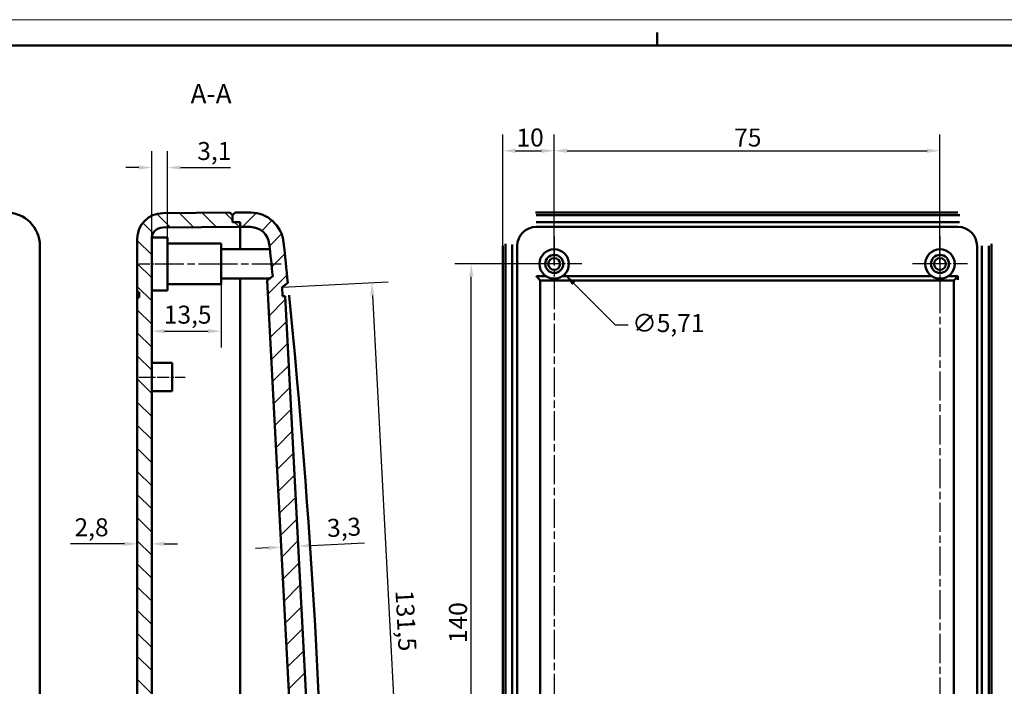
# Model space of a CAD drawing. Extents: x 0 to 594, y 0 to 420.
# Drawn here: x 260 to 452, y 290 to 420 of the extents above; entities that cross this region are included whole.
import ezdxf

# ---------------------------------------------------------------- set-up
doc = ezdxf.new("R2010")
doc.units = 0
doc.linetypes.add('CHAIN', pattern=[0.35429999999999995, 0.2362, -0.0295, 0.0591, -0.0295])
doc.layers.get('0').update_dxf_attribs({"lineweight": 25})
for name, color, linetype, lineweight in [('Centro(ISO)', 179, 'CHAIN', 25), ('Geometria schizzo(ISO)', 7, 'Continuous', 50), ('Linea del centro(ISO)', 179, 'CHAIN', 25), ('Quote(ISO)', 7, 'Continuous', 25), ('Simboli(ISO)', 7, 'Continuous', 25), ('Spigoli visibili(ISO)', 7, 'Continuous', 50), ('Tratteggio', 3, 'Continuous', 9)]:
    doc.layers.add(name, color=color, linetype=linetype, lineweight=lineweight)
doc.styles.add('DEFAULT-ISO~0', font='ARIAL.TTF')
doc.styles.add('Stile testo32', font='ARIAL.TTF')
doc.dimstyles.new('DEFAULT-ISO-Metodo 1b', dxfattribs={"dimtxt": 3.5, "dimasz": 2.5, "dimexe": 3.175, "dimexo": 0, "dimgap": 0.762, "dimtad": 1, "dimtoh": 1, "dimrnd": 1e-08, "dimtxsty": 'DEFAULT-ISO~0', "dimcen": 0.09, "dimdle": 10, "dimclrd": 2, "dimclre": 2, "dimclrt": 6, "dimazin": 2, "dimtfac": 0.7142857142857143, "dimtofl": 0, "dimtmove": 0, "dimatfit": 3, "dimfxl": 0, "dimtolj": 1, "dimlwd": 25, "dimlwe": 25, "dimarcsym": 0})

# ---------------------------------------------------------------- blocks, each defined once
blk = doc.blocks.new('Bordi A2')
at = {"layer": 'Geometria schizzo(ISO)', "color": 4, "lineweight": 18}
blk.add_line((0, 420), (594, 420), dxfattribs=at)
at = {"layer": 'Geometria schizzo(ISO)'}
for p, q in [((384.0000000000001, 415.0000000000002), (384.0000000000001, 417.5000000000002)), ((5.000000000000023, 415), (589, 415))]:
    blk.add_line(p, q, dxfattribs=at)
blk = doc.blocks.new('*D59')
at = {"layer": 'Defpoints', "color": 0, "linetype": 'Continuous'}
for p in [(299.2460724468068, 368.5761369832329), (299.2460724468068, 359.4550847503757), (285.7460724468068, 357.4774519290123)]:
    blk.add_point(p, dxfattribs=at)
at = {"layer": 'Quote(ISO)', "color": 2, "linetype": 'Continuous', "lineweight": 25}
for p, q in [((299.2460724468068, 368.5761369832329), (299.2460724468068, 356.2800847503757)), ((288.2460724468068, 359.4550847503757), (296.7460724468068, 359.4550847503757))]:
    blk.add_line(p, q, dxfattribs=at)
at = {"layer": 'Quote(ISO)', "color": 2, "linetype": 'Continuous'}
for points in [[(288.2460724468068, 359.8717514170424), (288.2460724468068, 359.038418083709), (285.7460724468068, 359.4550847503757)], [(296.7460724468068, 359.8717514170424), (296.7460724468068, 359.038418083709), (299.2460724468068, 359.4550847503757)]]:
    blk.add_solid(points, dxfattribs=at)
at = {"layer": 'Quote(ISO)', "color": 6, "linetype": 'Continuous', "lineweight": 25, "insert": (288.1019728560838, 364.4237696071288), "char_height": 3.5, "attachment_point": 1, "style": 'DEFAULT-ISO~0'}
blk.add_mtext('\\A1;13,5', dxfattribs=at)
blk = doc.blocks.new('*D60')
at = {"layer": 'Defpoints', "color": 0, "linetype": 'Continuous'}
for p in [(285.7460724468068, 391.2617366314103), (285.7460724468068, 377.3951502939229), (288.8460724468068, 377.676137183233)]:
    blk.add_point(p, dxfattribs=at)
at = {"layer": 'Quote(ISO)', "color": 2, "linetype": 'Continuous', "lineweight": 25}
for p, q in [((285.7460724468068, 377.3951502939229), (285.7460724468068, 394.4367366314103)), ((288.8460724468068, 377.676137183233), (288.8460724468068, 394.4367366314103)), ((283.2460724468068, 391.2617366314103), (280.7460724468068, 391.2617366314103)), ((291.3460724468068, 391.2617366314103), (301.0641379311179, 391.2617366314103))]:
    blk.add_line(p, q, dxfattribs=at)
at = {"layer": 'Quote(ISO)', "color": 2, "linetype": 'Continuous'}
for points in [[(283.2460724468068, 391.678403298077), (283.2460724468068, 390.8450699647436), (285.7460724468068, 391.2617366314103)], [(291.3460724468068, 391.678403298077), (291.3460724468068, 390.8450699647436), (288.8460724468068, 391.2617366314103)]]:
    blk.add_solid(points, dxfattribs=at)
at = {"layer": 'Quote(ISO)', "color": 6, "linetype": 'Continuous', "lineweight": 25, "insert": (294.6080724468068, 396.2304214881634), "char_height": 3.5, "attachment_point": 1, "style": 'DEFAULT-ISO~0'}
blk.add_mtext('\\A1;3,1', dxfattribs=at)
blk = doc.blocks.new('*D66')
at = {"layer": 'Defpoints', "color": 0, "linetype": 'Continuous'}
for p in [(347.8844510356535, 372.5261370832329), (364.0043860189127, 372.5261370832329), (364.0043860189128, 232.5261370832332)]:
    blk.add_point(p, dxfattribs=at)
at = {"layer": 'Quote(ISO)', "color": 2, "linetype": 'Continuous', "lineweight": 25}
for p, q in [((364.0043860189127, 372.5261370832329), (344.7094510356535, 372.5261370832329)), ((347.8844510356535, 235.0261370832332), (347.8844510356535, 370.0261370832329)), ((364.0043860189128, 232.5261370832332), (344.7094510356535, 232.5261370832332))]:
    blk.add_line(p, q, dxfattribs=at)
at = {"layer": 'Quote(ISO)', "color": 2, "linetype": 'Continuous'}
for points in [[(347.4677843689868, 370.0261370832329), (348.3011177023202, 370.0261370832329), (347.8844510356535, 372.5261370832329)], [(347.4677843689868, 235.0261370832332), (348.3011177023202, 235.0261370832332), (347.8844510356535, 232.5261370832332)]]:
    blk.add_solid(points, dxfattribs=at)
at = {"layer": 'Quote(ISO)', "color": 6, "linetype": 'Continuous', "lineweight": 25, "insert": (343.5484401216016, 298.8303662783218), "char_height": 3.5, "attachment_point": 1, "rotation": 90, "style": 'DEFAULT-ISO~0'}
blk.add_mtext('\\A1;140', dxfattribs=at)
blk = doc.blocks.new('*D67')
at = {"layer": 'Defpoints', "color": 0, "linetype": 'Continuous'}
for p in [(364.0043860189124, 394.5162824219756), (354.0043860189139, 376.0263845833157), (364.0043860189124, 372.5261370832329)]:
    blk.add_point(p, dxfattribs=at)
at = {"layer": 'Quote(ISO)', "color": 2, "linetype": 'Continuous', "lineweight": 25}
for p, q in [((354.0043860189139, 376.0263845833157), (354.0043860189139, 397.6912824219756)), ((364.0043860189124, 372.5261370832329), (364.0043860189124, 397.6912824219756)), ((356.5043860189139, 394.5162824219756), (361.5043860189124, 394.5162824219756))]:
    blk.add_line(p, q, dxfattribs=at)
at = {"layer": 'Quote(ISO)', "color": 2, "linetype": 'Continuous'}
for points in [[(356.5043860189139, 394.9329490886423), (356.5043860189139, 394.0996157553089), (354.0043860189139, 394.5162824219756)], [(361.5043860189124, 394.9329490886423), (361.5043860189124, 394.0996157553089), (364.0043860189124, 394.5162824219756)]]:
    blk.add_solid(points, dxfattribs=at)
at = {"layer": 'Quote(ISO)', "color": 6, "linetype": 'Continuous', "lineweight": 25, "insert": (356.6682673285994, 398.8522933360275), "char_height": 3.5, "attachment_point": 1, "style": 'DEFAULT-ISO~0'}
blk.add_mtext('\\A1;10', dxfattribs=at)
blk = doc.blocks.new('*D68')
at = {"layer": 'Defpoints', "color": 0, "linetype": 'Continuous'}
for p in [(439.0043860189127, 394.526137083233), (364.0043860189127, 372.5261370832329), (439.0043860189127, 372.5261370832329)]:
    blk.add_point(p, dxfattribs=at)
at = {"layer": 'Quote(ISO)', "color": 2, "linetype": 'Continuous', "lineweight": 25}
for p, q in [((364.0043860189127, 372.5261370832329), (364.0043860189127, 397.701137083233)), ((439.0043860189127, 372.5261370832329), (439.0043860189127, 397.701137083233)), ((366.5043860189127, 394.526137083233), (436.5043860189127, 394.526137083233))]:
    blk.add_line(p, q, dxfattribs=at)
at = {"layer": 'Quote(ISO)', "color": 2, "linetype": 'Continuous'}
for points in [[(366.5043860189127, 394.9428037498997), (366.5043860189127, 394.1094704165663), (364.0043860189127, 394.526137083233)], [(436.5043860189127, 394.9428037498997), (436.5043860189127, 394.1094704165663), (439.0043860189127, 394.526137083233)]]:
    blk.add_solid(points, dxfattribs=at)
at = {"layer": 'Quote(ISO)', "color": 6, "linetype": 'Continuous', "lineweight": 25, "insert": (398.9987584609318, 398.8478233042425), "char_height": 3.5, "attachment_point": 1, "style": 'DEFAULT-ISO~0'}
blk.add_mtext('\\A1;75', dxfattribs=at)
blk = doc.blocks.new('*D75')
at = {"layer": 'Defpoints', "color": 0, "linetype": 'Continuous'}
for p in [(361.9842672446035, 374.5462558575409), (366.0245047932209, 370.5060183089246)]:
    blk.add_point(p, dxfattribs=at)
at = {"layer": 'Quote(ISO)', "color": 2, "linetype": 'Continuous', "lineweight": 25}
for p, q in [((363.9143860189122, 372.5261370832327), (364.0943860189122, 372.5261370832327)), ((364.0043860189122, 372.4361370832327), (364.0043860189122, 372.6161370832327)), ((375.9031605566319, 360.6273625455161), (367.7922717461875, 368.7382513559584)), ((378.4031605566318, 360.6273625455161), (375.9031605566319, 360.6273625455161))]:
    blk.add_line(p, q, dxfattribs=at)
at = {"layer": 'Quote(ISO)', "color": 2, "linetype": 'Continuous'}
blk.add_solid([(368.0868995716818, 369.0328791814528), (367.4976439206932, 368.443623530464), (366.0245047932209, 370.5060183089246)], dxfattribs=at)
at = {"layer": 'Quote(ISO)', "color": 6, "linetype": 'Continuous', "lineweight": 25, "insert": (379.1651605566317, 362.7880037460619), "char_height": 3.5, "attachment_point": 1, "style": 'DEFAULT-ISO~0'}
blk.add_mtext('\\A1;∅5,71', dxfattribs=at)
blk = doc.blocks.new('*D87')
at = {"layer": 'Defpoints', "color": 0, "linetype": 'Continuous'}
for p in [(282.9460724468067, 318.1243444482232), (282.9460724468067, 317.3700052740701), (285.7460724468068, 317.3700052740701)]:
    blk.add_point(p, dxfattribs=at)
at = {"layer": 'Quote(ISO)', "color": 2, "linetype": 'Continuous', "lineweight": 25}
for p, q in [((280.4460724468067, 318.1243444482232), (269.9831229242965, 318.1243444482232)), ((288.2460724468068, 318.1243444482232), (290.7460724468068, 318.1243444482232))]:
    blk.add_line(p, q, dxfattribs=at)
at = {"layer": 'Quote(ISO)', "color": 2, "linetype": 'Continuous'}
for points in [[(280.4460724468067, 318.5410111148899), (280.4460724468067, 317.7076777815565), (282.9460724468067, 318.1243444482232)], [(288.2460724468068, 318.5410111148899), (288.2460724468068, 317.7076777815565), (285.7460724468068, 318.1243444482232)]]:
    blk.add_solid(points, dxfattribs=at)
at = {"layer": 'Quote(ISO)', "color": 6, "linetype": 'Continuous', "lineweight": 25, "insert": (270.7451229242965, 323.0930293049763), "char_height": 3.5, "attachment_point": 1, "style": 'DEFAULT-ISO~0'}
blk.add_mtext('\\A1;2,8', dxfattribs=at)
blk = doc.blocks.new('*D88')
at = {"layer": 'Defpoints', "color": 0, "linetype": 'Continuous'}
for p in [(314.2407097969965, 317.6568207512899), (312.0966233696511, 295.5142623310869), (315.3921008343412, 295.6869709866886)]:
    blk.add_point(p, dxfattribs=at)
at = {"layer": 'Quote(ISO)', "color": 2, "linetype": 'Continuous', "lineweight": 25}
for p, q in [((316.737283633883, 317.7876606418973), (327.1167529168911, 318.3316255771562)), ((308.44865849542, 317.3532722050809), (305.9520846585335, 317.2224323144735))]:
    blk.add_line(p, q, dxfattribs=at)
at = {"layer": 'Quote(ISO)', "color": 2, "linetype": 'Continuous'}
for points in [[(308.4268518469854, 317.7693678445619), (308.4704651438545, 316.9371765655998), (310.9452323323064, 317.4841120956882)], [(316.7154769854484, 318.2037562813783), (316.7590902823175, 317.3715650024162), (314.2407097969965, 317.6568207512899)]]:
    blk.add_solid(points, dxfattribs=at)
at = {"layer": 'Quote(ISO)', "color": 6, "linetype": 'Continuous', "lineweight": 25, "insert": (319.7347723030045, 322.9202559780031), "char_height": 3.5, "attachment_point": 1, "rotation": 2.9999999999997113, "style": 'DEFAULT-ISO~0'}
blk.add_mtext('\\A1;3,3', dxfattribs=at)
blk = doc.blocks.new('*D91')
at = {"layer": 'Defpoints', "color": 0, "linetype": 'Continuous'}
for p in [(311.1020032680525, 367.993247748093), (335.410364658065, 237.5867314878268), (317.9841815139989, 236.6734639278668)]:
    blk.add_point(p, dxfattribs=at)
at = {"layer": 'Quote(ISO)', "color": 2, "linetype": 'Continuous', "lineweight": 25}
for p, q in [((311.1020032680525, 367.993247748093), (331.6988351849644, 369.0726819691243)), ((328.6590263027259, 366.4099414711665), (335.2795247674577, 240.0833053247133)), ((317.9841815139989, 236.6734639278668), (338.5810134309108, 237.7528981488981))]:
    blk.add_line(p, q, dxfattribs=at)
at = {"layer": 'Quote(ISO)', "color": 2, "linetype": 'Continuous'}
for points in [[(329.075121942207, 366.4317481196011), (328.2429306632448, 366.388134822732), (328.5281864121186, 368.906515308053)], [(335.6956204069388, 240.1051119731478), (334.8634291279766, 240.0614986762787), (335.410364658065, 237.5867314878268)]]:
    blk.add_solid(points, dxfattribs=at)
at = {"layer": 'Quote(ISO)', "color": 6, "linetype": 'Continuous', "lineweight": 25, "insert": (336.6300228844508, 309.2525306597655), "char_height": 3.5, "attachment_point": 1, "rotation": 272.9999999999997, "style": 'DEFAULT-ISO~0'}
blk.add_mtext('\\A1;131,5', dxfattribs=at)

msp = doc.modelspace()

# ---------------------------------------------------------------- hatches: boundary and pattern name
at = {"layer": 'Tratteggio'}
h = msp.add_hatch(dxfattribs=at)
h.set_pattern_fill('ANSI31', color=256, scale=25.4, angle=90, style=0)
h.set_pattern_definition([(135, (0, 0), (-2.245064030267288, -2.245064030267288), [])])
edge = h.paths.add_edge_path()
edge.add_line((301.4460724468068, 382.0261370832329), (300.9460914852747, 382.5217738154837))
edge.add_line((300.9460914852747, 382.5217738154838), (287.9024397693149, 382.40794359145))
edge.add_ellipse((287.9460724468068, 377.408133976129), major_axis=(-0.04363267749187397, 4.999809615320862), ratio=1, start_angle=5.088887490341627e-14, end_angle=89.49999999999994)
edge.add_line((282.9460724468068, 377.408133976129), (282.9460724468068, 376.0261370832329))
edge.add_line((282.9460724468068, 376.026137083233), (282.9460724468068, 375.526137083233))
edge.add_line((282.9460724468068, 375.5261370832329), (282.9460724468068, 369.5261370832329))
edge.add_line((282.9460724468068, 369.526137083233), (282.9460724468068, 367.026137083233))
edge.add_line((282.9460724468068, 367.026137083233), (283.3160724468068, 367.026137083233))
edge.add_line((283.3160724468068, 367.026137083233), (283.3160724468068, 366.026137083233))
edge.add_line((283.3160724468068, 366.026137083233), (282.9460724468068, 366.026137083233))
edge.add_line((282.9460724468068, 366.026137083233), (282.9460724468068, 364.026137083233))
edge.add_line((282.9460724468068, 364.0261370832329), (282.9460724468068, 287.0261370832329))
edge.add_line((282.9460724468067, 287.0261370832329), (283.3160724468067, 287.0261370832329))
edge.add_line((283.3160724468068, 287.0261370832329), (283.3160724468068, 286.0261370832329))
edge.add_line((283.3160724468068, 286.026137083233), (282.9460724468068, 286.026137083233))
edge.add_line((282.9460724468067, 286.026137083233), (282.9460724468067, 241.026137083233))
edge.add_line((282.9460724468067, 241.026137083233), (282.9460724468067, 239.026137083233))
edge.add_line((282.9460724468067, 239.0261370832329), (283.3160724468067, 239.0261370832329))
edge.add_line((283.3160724468067, 239.0261370832329), (283.3160724468067, 238.0261370832329))
edge.add_line((283.3160724468067, 238.0261370832329), (282.9460724468067, 238.0261370832329))
edge.add_line((282.9460724468067, 238.0261370832329), (282.9460724468067, 235.5261370832329))
edge.add_line((282.9460724468067, 235.526137083233), (282.9460724468067, 229.5261370832329))
edge.add_line((282.9460724468067, 229.526137083233), (282.9460724468067, 229.026137083233))
edge.add_line((282.9460724468067, 229.026137083233), (282.9460724468067, 227.6441401903369))
edge.add_ellipse((287.9460724468067, 227.6441401903369), major_axis=(-5.000000000000005, -1.68028455592343e-14), ratio=1, start_angle=0, end_angle=89.49999999999973)
edge.add_line((287.9024397693149, 222.6443305750161), (300.9460914852747, 222.5305003509822))
edge.add_line((300.9460914852747, 222.5305003509821), (301.4460724468067, 223.0261370832329))
edge.add_line((301.4460724468067, 223.026137083233), (301.4460724468067, 224.376137083233))
edge.add_line((301.4460724468068, 224.376137083233), (302.9460724468068, 224.376137083233))
edge.add_line((302.9460724468067, 224.376137083233), (302.9460724468067, 225.326137083233))
edge.add_line((302.9460724468067, 225.326137083233), (301.4460724468065, 225.3392273849191))
edge.add_line((301.4460724468066, 225.3392273849191), (287.9268740687103, 225.4572076418017))
edge.add_ellipse((287.9460724468067, 227.6571238725429), major_axis=(-0.01919837809638045, -2.199916230741135), ratio=1, start_angle=277.83793286989277, end_angle=360.0000000000001, ccw=False)
edge.add_ellipse((287.9460724468071, 227.6571238725429), major_axis=(-2.181982223629409, -0.2809867893100023), ratio=1, start_angle=352.66206713010604, end_angle=359.9999999999996, ccw=False)
edge.add_line((285.7460724468068, 227.6571238725429), (285.7460724468068, 234.2039959432467))
edge.add_line((285.7460724468068, 234.2039959432467), (285.7460724468068, 237.676137083233))
edge.add_line((285.7460724468068, 237.676137083233), (285.7460724468068, 251.7761370832329))
edge.add_line((285.7460724468068, 251.7761370832329), (285.7460724468068, 257.2761370832329))
edge.add_line((285.7460724468068, 257.2761370832329), (285.7460724468068, 347.7761370832329))
edge.add_line((285.7460724468068, 347.7761370832329), (285.7460724468068, 353.276137083233))
edge.add_line((285.7460724468068, 353.276137083233), (285.7460724468068, 367.3761370832329))
edge.add_line((285.7460724468068, 367.3761370832329), (285.7460724468068, 370.8482782232193))
edge.add_line((285.7460724468068, 370.8482782232193), (285.7460724468068, 377.3951502939229))
edge.add_ellipse((287.9460724468067, 377.3951502939229), major_axis=(-2.199999999999935, -8.45906614970326e-15), ratio=1, start_angle=352.66206713010405, end_angle=359.9999999999998, ccw=False)
edge.add_ellipse((287.9460724468068, 377.3951502939229), major_axis=(-2.181982223629075, 0.2809867893100209), ratio=1, start_angle=277.83793286989516, end_angle=360, ccw=False)
edge.add_line((287.9268740687104, 379.5950665246641), (301.4460724468068, 379.7130467815468))
edge.add_line((301.4460724468068, 379.7130467815468), (302.9460724468068, 379.726137083233))
edge.add_line((302.9460724468068, 379.726137083233), (302.9460724468068, 380.676137083233))
edge.add_line((302.9460724468068, 380.6761370832329), (301.4460724468068, 380.6761370832329))
edge.add_line((301.4460724468068, 380.6761370832329), (301.4460724468068, 382.0261370832329))
h = msp.add_hatch(dxfattribs=at)
h.set_pattern_fill('ANSI31', color=256, scale=25.4, angle=180, style=0)
h.set_pattern_definition([(225, (0, 0), (2.245064030267288, -2.245064030267289), [])])
edge = h.paths.add_edge_path()
edge.add_line((302.9460724468067, 379.7260304637526), (304.9708307031186, 379.7083606661415))
edge.add_ellipse((304.9385425217746, 376.008501550804), major_axis=(0.03228818134411508, 3.699859115337431), ratio=1, start_angle=276.611911329502, end_angle=360.0000000000002, ccw=False)
edge.add_ellipse((-1185.425455581887, 216.4211570305041), major_axis=(1494.042966679118, 159.9812864205852), ratio=1, start_angle=359.96090692382865, end_angle=360, ccw=False)
edge.add_ellipse((-1185.425456361839, 216.4211569473483), major_axis=(1494.151775379025, 158.9618595041159), ratio=1, start_angle=359.79823776765727, end_angle=360.00000000001097, ccw=False)
edge.add_line((309.2768245737528, 370.1205128706455), (308.699244313317, 369.669257715001))
edge.add_line((308.699244313317, 369.6692577150011), (308.2295563224779, 369.3022972388157))
edge.add_line((308.2295563224779, 369.3022972388156), (315.2479684317243, 235.383016451464))
edge.add_line((315.2479684317243, 235.383016451464), (315.2643030649477, 235.0713330821833))
edge.add_line((315.2643030649478, 235.0713330821833), (317.0561850487726, 233.9516409482528))
edge.add_ellipse((-1185.4254561214, 216.4211569502756), major_axis=(1502.481641170172, 17.53048399797711), ratio=1, start_angle=359.836697679816, end_angle=360, ccw=False)
edge.add_ellipse((-1185.425456534315, 216.4211569462461), major_axis=(1502.525503607036, 13.24810076875494), ratio=1, start_angle=359.9801609293067, end_angle=360.00000000000136, ccw=False)
edge.add_ellipse((313.4046769927016, 229.1176554519617), major_axis=(3.699867257052576, 0.03134134952934654), ratio=1, start_angle=270.01466256057364, end_angle=359.99999999931265, ccw=False)
edge.add_line((313.4369651740716, 225.4177963366245), (302.9460724468065, 225.3262437027128))
edge.add_line((302.9460724468065, 225.3262437027128), (302.9460724468066, 225.326137083233))
edge.add_line((302.9460724468066, 225.3261370832329), (302.9460724468066, 224.3761370832327))
edge.add_line((302.9460724468066, 224.3761370832327), (301.4460724468066, 224.3761370832327))
edge.add_line((301.4460724468065, 224.3761370832328), (301.4460724468065, 223.0261370832326))
edge.add_line((301.4460724468065, 223.0261370832326), (301.9460724468065, 222.5261370832326))
edge.add_line((301.9460724468065, 222.5261370832326), (302.9460724468065, 222.5261370832326))
edge.add_line((302.9460724468066, 222.5261370832326), (313.4613994734868, 222.617902952045))
edge.add_ellipse((313.4046769927016, 229.1176554519617), major_axis=(0.05672248078518152, -6.499752499916713), ratio=1, start_angle=0, end_angle=89.98533743942643)
edge.add_ellipse((-1185.425456346237, 216.4211569479477), major_axis=(1505.329900141869, 12.75155763156556), ratio=1, start_angle=0, end_angle=0.2414228205837307)
edge.add_line((319.8373504365381, 235.5154754642551), (317.9841815139989, 236.6734639278665))
edge.add_line((317.9841815139989, 236.6734639278665), (317.8925935905737, 238.421065613687))
edge.add_line((317.8925935905737, 238.421065613687), (318.391908357951, 238.4472335918085))
edge.add_line((318.391908357951, 238.4472335918085), (318.3264884126473, 239.6955205102516))
edge.add_line((318.3264884126473, 239.6955205102516), (311.7583259041586, 365.0235271219508))
edge.add_line((311.7583259041585, 365.0235271219508), (311.6929059588549, 366.271814040394))
edge.add_line((311.6929059588549, 366.271814040394), (311.1935911914776, 366.2456460622725))
edge.add_line((311.1935911914776, 366.2456460622725), (311.1020032680524, 367.993247748093))
edge.add_line((311.1020032680524, 367.993247748093), (312.2197362313113, 368.8665164465599))
edge.add_ellipse((-1185.425456364265, 216.4211569470831), major_axis=(1497.645192595577, 152.445359499477), ratio=1, start_angle=0, end_angle=0.2997901905693873)
edge.add_ellipse((304.9385425217746, 376.008501550804), major_axis=(6.463052902829774, 0.6920600950955211), ratio=1, start_angle=4.948943084357232e-10, end_angle=83.38808867049757)
edge.add_line((304.9952650025143, 382.5082540507211), (302.9460724468068, 382.5261370832326))
edge.add_line((302.9460724468068, 382.5261370832327), (301.9460724468068, 382.5261370832327))
edge.add_line((301.9460724468068, 382.5261370832327), (301.4460724468068, 382.0261370832327))
edge.add_line((301.4460724468068, 382.0261370832327), (301.4460724468068, 380.6761370832327))
edge.add_line((301.4460724468068, 380.6761370832327), (302.9460724468068, 380.6761370832327))
edge.add_line((302.9460724468067, 380.6761370832327), (302.9460724468067, 379.726137083233))
edge.add_line((302.9460724468068, 379.726137083233), (302.9460724468068, 379.7260304637526))

# ---------------------------------------------------------------- linework, layer by layer
at = {"layer": 'Centro(ISO)', "linetype": 'CHAIN', "ltscale": 23.99096870422363}
for p, q in [((364.0043860189124, 377.8830164514645), (364.0043860189124, 235.5205504868214)), ((439.0043860189124, 368.6232406466906), (439.0043860189124, 227.1692577150017))]:
    msp.add_line(p, q, dxfattribs=at)
at = {"layer": 'Centro(ISO)', "linetype": 'CHAIN', "ltscale": 11.90510845184326}
for p, q in [((439.0043860189124, 377.8830164514645), (439.0043860189124, 367.1692577150014)), ((369.3612653871439, 372.5261370832329), (358.6475066506808, 372.5261370832329)), ((444.3612653871439, 372.5261370832329), (433.6475066506808, 372.5261370832329))]:
    msp.add_line(p, q, dxfattribs=at)
at = {"layer": 'Linea del centro(ISO)', "linetype": 'CHAIN', "ltscale": 8.990669250488281}
msp.add_line((283.2550813349923, 372.5261370832329), (291.3460724468068, 372.5261370832329), dxfattribs=at)
at = {"layer": 'Linea del centro(ISO)', "linetype": 'CHAIN', "ltscale": 23.99096870422363}
for p, q in [((286.3460724468068, 372.5261370832329), (301.7460724468068, 372.5261370832329)), ((286.3460724468068, 372.5261370832329), (301.7460724468068, 372.5261370832329)), ((296.7460724468068, 372.5261370832327), (311.2127816652516, 372.5261370832327))]:
    msp.add_line(p, q, dxfattribs=at)
at = {"layer": 'Linea del centro(ISO)', "linetype": 'CHAIN', "ltscale": 10.00076675415039}
msp.add_line((283.2460724468068, 350.5261370832329), (292.2460724468068, 350.5261370832329), dxfattribs=at)
at = {"layer": 'Spigoli visibili(ISO)'}
for p, q in [((300.9460914852747, 382.5217738154838), (287.9024397693149, 382.4079435914499)), ((301.4460724468068, 382.026137083233), (300.9460914852747, 382.5217738154838)), ((301.9460724319057, 382.5261370832328), (301.4460723872022, 382.0261370757823)), ((301.4460724468068, 380.6761370832329), (301.4460724468068, 382.026137083233)), ((301.4460724468068, 382.0261370832327), (301.4460724468068, 380.6761370832327)), ((302.9460724468067, 382.5261370832328), (301.9460724468068, 382.5261370832327)), ((304.9952650025143, 382.5082540507211), (302.9460724468067, 382.5261370832327)), ((442.5046330205619, 382.5261370832329), (360.504139017266, 382.5261370832329)), ((360.5041390172657, 382.0261370757823), (442.5046330205615, 382.0261370757823)), ((287.9268740687104, 379.5950665246642), (302.9460724468068, 379.726137083233)), ((302.9460724468068, 380.6761370832329), (301.4460724468068, 380.6761370832329)), ((301.4460724468068, 380.6761370832327), (302.9460724468067, 380.6761370832327)), ((302.9460724468068, 379.726137083233), (302.9460724468068, 380.6761370832329)), ((302.9460724468067, 380.6761370832327), (302.9460724468067, 379.7260304637527)), ((302.9460724468067, 379.7260304637527), (304.9708307031187, 379.7083606661415)), ((302.9460724468067, 376.0261713484152), (302.9460724468067, 379.7260304637526)), ((360.5041385188307, 380.6761370832329), (442.5046335189965, 380.6761370832329)), ((360.504351753732, 379.7260304637529), (442.504420284097, 379.7260304637529)), ((282.9460724468068, 377.408133976129), (282.9460724468068, 367.026137083233)), ((285.7460724468068, 227.657123872543), (285.7460724468068, 377.3951502939229)), ((285.7640902231777, 377.676137083233), (288.8460724468068, 377.676137083233)), ((288.8460724468068, 377.676137083233), (288.8460724468068, 367.3761370832329)), ((264.0038811531822, 376.026137083233), (264.0038811531821, 229.026137083233)), ((264.0082444209321, 229.0258853132137), (264.008244420932, 376.0263846809273)), ((288.8460724468068, 376.476137083233), (299.2460724468068, 376.476137083233)), ((299.2460724468068, 376.476137083233), (299.2460724468068, 368.5761370832329)), ((299.2460724468067, 375.3830164514642), (308.726319017186, 375.3830164514642)), ((302.9460724468067, 375.3830164514642), (302.9460724468067, 376.0261713484152)), ((354.0043860189139, 376.0263846809273), (354.004386018914, 229.0258853132136)), ((354.5043879262624, 229.0258853132136), (354.5043879262623, 376.0263846809273)), ((355.8543860189135, 229.0258895831502), (355.8543860189136, 376.0263845833158)), ((356.8044926383947, 229.0261028180508), (356.8044926383945, 376.0261713484155)), ((446.2042793994344, 376.0261713484155), (446.2042793994345, 229.0261028180508)), ((447.1543860189137, 376.0263845833158), (447.1543860189139, 229.0258895831502)), ((448.5043841115649, 376.0263846809273), (448.5043841115651, 229.0258853132137)), ((449.004386018914, 229.0258853132137), (449.0043860189139, 376.0263846809273)), ((299.2460724468067, 369.6692577150012), (308.699244313317, 369.6692577150012)), ((302.9460724468066, 235.3830164514646), (302.9460724468067, 369.6692577150012)), ((309.2768245737541, 370.120512870635), (308.2295563224779, 369.3022972388158)), ((362.4633695127154, 370.120512870635), (360.5345137669582, 370.1205128706926)), ((360.5345137669582, 370.1205128706926), (361.2967982773728, 369.302297238816)), ((437.4633695127151, 370.1205128706353), (365.5454025251212, 370.120512870635)), ((442.474258270822, 370.1205128706349), (440.5454025251215, 370.1205128706353)), ((441.7119737604626, 369.302297238816), (442.474258270822, 370.1205128706349)), ((288.8460724468068, 368.576137083233), (299.2460724468068, 368.576137083233)), ((308.2295563224779, 369.3022972388158), (315.2643030649478, 235.0713330821836)), ((311.1020032680524, 367.993247748093), (312.2197362313112, 368.8665164465601)), ((311.1935911914776, 366.2456460622726), (311.1020032680524, 367.993247748093)), ((361.2967982773728, 369.302297238816), (441.7119737604625, 369.302297238816)), ((361.2967982773728, 369.302297238816), (361.296798277377, 235.0713330821839)), ((441.7119737604668, 235.0713330821839), (441.7119737604626, 369.302297238816)), ((282.9460724468068, 367.026137083233), (283.3160724468068, 367.026137083233)), ((282.9460724468068, 366.026137083233), (282.9460724468068, 367.026137083233)), ((283.3160724468068, 366.026137083233), (282.9460724468068, 366.026137083233)), ((282.9460724468068, 366.026137083233), (282.9460724468068, 287.026137083233)), ((283.3160724468068, 367.026137083233), (283.3160724468068, 366.026137083233)), ((285.7460724468068, 367.376137083233), (288.8460724468068, 367.3761370832329)), ((311.6929059588549, 366.271814040394), (311.1935911914776, 366.2456460622726)), ((318.391908357951, 238.4472335918088), (311.6929059588549, 366.271814040394)), ((285.7460724468068, 353.276137083233), (289.7460724468068, 353.276137083233)), ((289.7460724468068, 353.276137083233), (289.7460724468068, 347.776137083233)), ((285.7460724468068, 347.776137083233), (289.7460724468068, 347.776137083233))]:
    msp.add_line(p, q, dxfattribs=at)
at = {"layer": 'Spigoli visibili(ISO)', "flags": 128}
for points in [[(360.504139017266, 382.5261370832329), (360.3364926091849, 382.5239763093584)], [(442.5046330205615, 382.0261370757823), (442.8966933004077, 382.0133175323014)], [(442.5046330205615, 380.676137059391), (442.8087597600635, 380.6661796564464)], [(264.008244420932, 376.0263846809273), (263.994234945224, 376.4528839284782)], [(354.5043879262623, 376.0263846809273), (354.5186739675221, 376.4402590686684)], [(355.8543854467091, 376.0263846809273), (355.8643418065724, 376.3305096322899)], [(449.0043860189139, 376.0263846809273), (448.9903765432059, 376.4528839284782)], [(442.4808436147435, 369.9334983522301), (442.4981337301, 369.4394080335503)], [(312.478627192481, 366.3013271982078), (312.460835802062, 366.479034870327)]]:
    msp.add_lwpolyline(points, dxfattribs=at)
at = {"layer": 'Spigoli visibili(ISO)'}
for centre, radius in [((364.0043860189123, 372.5261370832329), 2.856879368231555), ((439.0043860189123, 372.5261370832329), 2.856879368231555), ((364.0043860189123, 372.5261370832329), 1.75), ((364.0043860189127, 372.5261370832329), 1.15), ((439.0043860189123, 372.5261370832329), 1.75), ((439.0043860189127, 372.5261370832329), 1.15)]:
    msp.add_circle(centre, radius, dxfattribs=at)
for centre, radius, start, end in [((257.5082444209314, 376.026137083233), 6.495636732250809, 0, 90), ((287.9460724468068, 377.408133976129), 5.000000000000005, 90.50000000000009, 180), ((304.9385425217746, 376.0085015508041), 6.500000000000012, 6.111911329500352, 89.49999999999787), ((287.9460724468068, 377.3951502939229), 2.200000000000003, 90.49999999999972, 180), ((304.9385425217746, 376.0085015508041), 3.700000000000005, 6.111911329499876, 89.4999999999982), ((-1185.425456382634, 216.4211569451494), 1502.583908042456, 5.87105602099755, 6.111911329499157), ((-1185.425456364268, 216.4211569470814), 1505.383908023989, 5.81212113893321, 6.111911329502624), ((-1185.425456356661, 216.4211569478877), 1505.383908016339, 0.8254788826812492, 5.713992727381736)]:
    msp.add_arc(centre, radius, start, end, dxfattribs=at)
for centre, major_axis, ratio, start_param, end_param in [((360.5046335284218, 376.0258895737256), (-2.616494335184293, 2.616494335184283), 0.9999238504775698, 5.497825219993068, 7.068545394366102), ((442.5041385094073, 376.0258895737257), (2.61649433518429, 2.616494335184286), 0.9999238504775703, 5.49782521999307, 7.068545394366103), ((1411.334458228228, 216.4211569478878), (107.3434768565711, -1500.717782086842), 0.6974198368590334, 4.560075931685896, 4.560201048944392), ((-608.3256861921736, 216.4211569478871), (-107.3434768569145, -1500.717782086824), 0.6974198368602167, 1.72298425823543, 1.7231093754939)]:
    msp.add_ellipse(centre, major_axis=major_axis, ratio=ratio, start_param=start_param, end_param=end_param, dxfattribs=at)

# ---------------------------------------------------------------- block references
msp.add_blockref('Bordi A2', (0, 0))

# ---------------------------------------------------------------- texts
at = {"layer": 'Simboli(ISO)', "color": 7, "insert": (293.3033465762845, 402.5511360571141), "char_height": 3.75, "attachment_point": 7, "line_spacing_factor": 2.999710083007812, "style": 'Stile testo32'}
msp.add_mtext('A-A ', dxfattribs=at)

# ---------------------------------------------------------------- dimensions: what is measured, and where the dimension line sits
at = {"layer": 'Quote(ISO)', "color": 2, "linetype": 'Continuous', "lineweight": 25}
for base, p1, p2, angle, override, picture, middle in [((364.0043860189124, 394.5162824219756), (354.0043860189139, 376.0263845833157), (364.0043860189124, 372.5261370832329), 4.154179757671752e-14, {"dimtoh": 0, "dimdec": 2, "dimtp": 0, "dimtm": -0, "dimtdec": 2}, '*D67', (359.0043860189132, 394.5162824219756)), ((439.0043860189127, 394.526137083233), (364.0043860189127, 372.5261370832329), (439.0043860189127, 372.5261370832329), 180, {"dimdec": 2, "dimtp": 0, "dimtm": -0, "dimtdec": 2}, '*D68', (401.5043860189127, 394.526137083233)), ((347.8844510356535, 372.5261370832329), (364.0043860189128, 232.5261370832332), (364.0043860189127, 372.5261370832329), 90, {"dimtoh": 0, "dimdec": 2, "dimtp": 0, "dimtm": -0, "dimtdec": 2, "dimtmove": 1}, '*D66', (347.8844510356535, 302.5261370832331)), ((335.410364658065, 237.5867314878268), (311.1020032680524, 367.993247748093), (317.9841815139989, 236.6734639278668), 92.99999999999969, {"dimtoh": 0, "dimdec": 2, "dimtp": 0, "dimtm": -0, "dimtdec": 2}, '*D91', (331.9692755350918, 303.2466233979398)), ((314.2407097969965, 317.6568207512899), (312.0966233696511, 295.5142623310869), (315.3921008343412, 295.6869709866886), 182.9999999999997, {"dimtoh": 0, "dimdec": 2, "dimse1": 1, "dimse2": 1, "dimtp": 0, "dimtm": -0, "dimtdec": 2}, '*D88', (323.1753051938304, 318.1250630548304))]:
    dim = msp.add_linear_dim(base=base, p1=p1, p2=p2, angle=angle, dimstyle='DEFAULT-ISO-Metodo 1b', override=override, dxfattribs=at)
    dim.commit()
    dim.dimension.update_dxf_attribs({"geometry": picture, "text_midpoint": middle, "dimtype": 160})
for base, p1, p2, override, picture, middle in [((285.7460724468068, 391.2617366314103), (288.8460724468068, 377.676137183233), (285.7460724468068, 377.3951502939229), {"dimtoh": 0, "dimdec": 2, "dimtp": 0, "dimtm": -0, "dimtdec": 2}, '*D60', (297.4551051889624, 391.2617366314103)), ((299.2460724468068, 359.4550847503757), (285.7460724468068, 357.4774519290123), (299.2460724468068, 368.5761369832329), {"dimtoh": 0, "dimdec": 2, "dimse1": 1, "dimtp": 0, "dimtm": -0, "dimtdec": 2}, '*D59', (292.4960724468068, 359.4550847503757)), ((282.9460724468067, 318.1243444482232), (285.7460724468068, 317.3700052740701), (282.9460724468067, 317.3700052740701), {"dimtoh": 0, "dimdec": 2, "dimse1": 1, "dimse2": 1, "dimtp": 0, "dimtm": -0, "dimtdec": 2}, '*D87', (273.9645976855516, 318.1243444482232))]:
    dim = msp.add_linear_dim(base=base, p1=p1, p2=p2, dimstyle='DEFAULT-ISO-Metodo 1b', override=override, dxfattribs=at)
    dim.commit()
    dim.dimension.update_dxf_attribs({"geometry": picture, "text_midpoint": middle, "dimtype": 160})
dim = msp.add_diameter_dim_2p(p1=(361.9842672446035, 374.5462558575409), p2=(366.0245047932209, 370.5060183089246), dimstyle='DEFAULT-ISO-Metodo 1b', override={"dimtad": 0, "dimtih": 1, "dimdec": 2, "dimtp": 0, "dimtm": -0, "dimtdec": 2}, dxfattribs=at)
dim.commit()
dim.dimension.update_dxf_attribs({"geometry": '*D75', "text_midpoint": (385.2770295880097, 360.6273625455162), "dimtype": 163})

doc.saveas('drawing.dxf')
